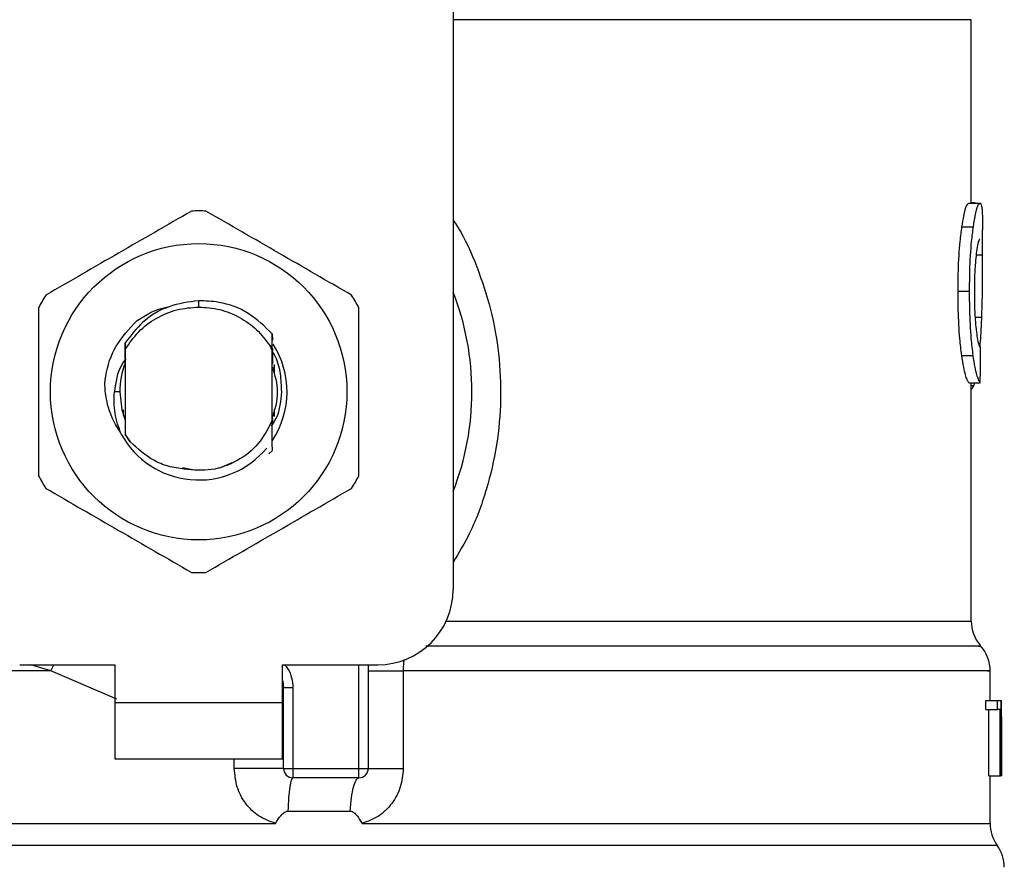
# Model space of a CAD drawing. Extents: x 0.4 to 10.6, y 0.4 to 8.1.
# Drawn here: x 7.2 to 7.3, y 6.6 to 6.7 of the extents above; entities that cross this region are included whole.
import ezdxf

# ---------------------------------------------------------------- set-up
doc = ezdxf.new("R2010")
doc.units = 0
doc.linetypes.add('SLD-SOLID', pattern=[0])
doc.layers.get('0').update_dxf_attribs({"linetype": 'CONTINUOUS'})

msp = doc.modelspace()

# ---------------------------------------------------------------- linework, layer by layer
at = {"color": 7, "linetype": 'SLD-SOLID'}
for p, q in [((7.256745490465113, 6.674171678358322), (7.256745490465113, 6.625869998476783)), ((7.300052578311271, 6.658177499391109), (7.300052578311271, 6.673519359493965)), ((7.299830580342477, 6.658177499391109), (7.300778669656735, 6.658177499391109)), ((7.300373053009121, 6.658209742218637), (7.300052578311271, 6.658209742218637)), ((7.300373053009121, 6.658177499391109), (7.300373053009121, 6.658209742218637)), ((7.299269962285452, 6.65619557455314), (7.300226264838163, 6.65619557455314)), ((7.300997458595934, 6.652115425420704), (7.300997458595934, 6.655931906132393)), ((7.29894504070564, 6.650813744457834), (7.299906171469242, 6.650813744457834)), ((7.235485647393959, 6.649492023193138), (7.235485671502173, 6.6500168725967)), ((7.229249462301576, 6.647212732190368), (7.229253354789942, 6.647217753999023)), ((7.229280770873229, 6.647253047457976), (7.229284681694718, 6.647258069266631)), ((7.229312093378057, 6.647292893397672), (7.22931600639952, 6.647297821340745)), ((7.241627854338668, 6.646011158871047), (7.24163721229723, 6.647245397413017)), ((7.241637197264071, 6.647244928085105), (7.24163988636634, 6.646706843634436)), ((7.229340058355003, 6.646486353381559), (7.229343915277114, 6.645940853549886)), ((7.241627213046077, 6.64586425923471), (7.241447623620709, 6.646235591478381)), ((7.241447943350348, 6.646235779209546), (7.241627870471815, 6.646011158871047)), ((7.229323978374093, 6.645631613388921), (7.229327323802114, 6.64476579725757)), ((7.229343915277114, 6.645940853549886), (7.229343915277114, 6.638870006166251)), ((7.24162737951082, 6.640001931223489), (7.24162737951082, 6.645864353100293)), ((7.241627380977469, 6.645864306167501), (7.241627856171981, 6.646011111938255)), ((7.299248936395011, 6.645444539283351), (7.300205555744062, 6.645444539283351)), ((7.229335148745053, 6.644785978357769), (7.229327326002088, 6.644765656459196)), ((7.241656018779977, 6.644733366698877), (7.241648162670731, 6.644754064059779)), ((7.241718872787215, 6.644560466296237), (7.24171101521132, 6.644583040968786)), ((7.241750303824122, 6.644467210840199), (7.241742445514901, 6.644490911899735)), ((7.241781737794327, 6.644368511180386), (7.241773878751782, 6.644393479425283)), ((7.241784860291588, 6.644677282013439), (7.241784860291588, 6.643893832930575)), ((7.299852767819499, 6.64314379999502), (7.300800540337417, 6.64314379999502)), ((7.300052578311271, 6.623220079222209), (7.300052578311271, 6.64314379999502)), ((7.300261534830722, 6.642921620161661), (7.300333336134599, 6.64314379999502)), ((7.228890371449824, 6.642405406391673), (7.228438011208862, 6.642405406391673)), ((7.229186434496345, 6.640451547362819), (7.229186434496345, 6.640884126898956)), ((7.229236678982583, 6.640297795538973), (7.229244593757818, 6.640274892336887)), ((7.241784860291588, 6.64091702678556), (7.241784860291588, 6.640336186562143)), ((7.229268113686113, 6.640206698991329), (7.229276018928124, 6.640184828310646)), ((7.229330987493123, 6.640036098295456), (7.229338843235706, 6.640015823329673)), ((7.229338842869044, 6.640014931606641), (7.229343584547601, 6.638820914466696)), ((7.241627379144158, 6.640003057610477), (7.241628322933255, 6.640005451182827)), ((7.241651776495651, 6.640066088349008), (7.241650776973864, 6.639655989619837)), ((7.241660255931029, 6.639920502830824), (7.241659614271774, 6.640086597978746)), ((7.241683079934031, 6.640150144977978), (7.241690901577008, 6.640171687129122)), ((7.229343584547601, 6.638820914466696), (7.229770996343436, 6.63821463667047)), ((7.229343915277114, 6.638870006166251), (7.229343586380914, 6.638821196063444)), ((7.229770996343436, 6.63821463667047), (7.229343915277114, 6.638870006166251)), ((7.241639626036014, 6.637493326603104), (7.241346855984785, 6.637200841448585)), ((7.241639922299258, 6.637493702065433), (7.241639626036014, 6.637493326603104)), ((7.237258982008254, 6.636053006175143), (7.238288768295408, 6.636483004407766)), ((7.234130087128515, 6.636079804798896), (7.234965714154447, 6.635913568852601)), ((7.220525017953769, 6.619570773112638), (7.228477773549524, 6.619570773112638)), ((7.228477773549524, 6.619570773112638), (7.228477773549524, 6.616421160430566)), ((7.24249352123841, 6.619570773112638), (7.250446276834166, 6.619570773112638)), ((7.24249352123841, 6.616421160430566), (7.24249352123841, 6.619570773112638)), ((7.249658875130297, 6.619570773112638), (7.249658875130297, 6.610909373436533)), ((7.252578454069739, 6.619053526821244), (7.252578454069739, 6.610909373436533)), ((7.301627378785709, 6.616578666877705), (7.301627378785709, 6.619057844638032)), ((7.242572261262133, 6.617655445905329), (7.242562830704408, 6.61765474191346)), ((7.242572261262133, 6.610909373436533), (7.242572261262133, 6.617655445905329)), ((7.243359662966, 6.617655445905329), (7.242572261262133, 6.617655445905329)), ((7.243359662966, 6.617655445905329), (7.243359662966, 6.610909373436533)), ((7.228477773549524, 6.616421160430566), (7.24249352123841, 6.616421160430566)), ((7.228477773549524, 6.616421160430566), (7.228477773549524, 6.611696764873853)), ((7.24249352123841, 6.611696764873853), (7.24249352123841, 6.616421160430566)), ((7.301277735358153, 6.615835298398494), (7.301277735358153, 6.616578666877705)), ((7.301277735358153, 6.616578666877705), (7.302227572918881, 6.616578666877705)), ((7.302227572918881, 6.615835298398494), (7.302227572918881, 6.616578666877705)), ((7.302227572918881, 6.616578666877705), (7.302511445906223, 6.616578666877705)), ((7.302511445906223, 6.616578666877705), (7.302511445906223, 6.61027944151356)), ((7.302511445906223, 6.616578666877705), (7.302555721128086, 6.616578666877705)), ((7.302555721128086, 6.61027944151356), (7.302555721128086, 6.616578666877705)), ((7.302555721128086, 6.616578666877705), (7.302569261238336, 6.616578666877705)), ((7.301277735358153, 6.615835298398494), (7.302227572918881, 6.615835298398494)), ((7.301524396508702, 6.61027944151356), (7.301524396508702, 6.615835298398494)), ((7.30247073170989, 6.615835298398494), (7.302227572918881, 6.615835298398494)), ((7.30247073170989, 6.61027944151356), (7.30247073170989, 6.615835298398494)), ((7.302572259070371, 6.61419326083412), (7.302572259070371, 6.615629451176458)), ((7.302568709778039, 6.615225125180601), (7.302568709778039, 6.61027944151356)), ((7.228477773549524, 6.611696764873853), (7.24249352123841, 6.611696764873853)), ((7.242572261262133, 6.610909373436533), (7.243359662966, 6.610909373436533)), ((7.243359662966, 6.610909373436533), (7.248871474893079, 6.610909373436533)), ((7.243359662966, 6.610909373436533), (7.243359662966, 6.610121935066421)), ((7.248871473426429, 6.610121935066421), (7.248871474893079, 6.610909373436533)), ((7.248871474893079, 6.610909373436533), (7.249658875130297, 6.610909373436533)), ((7.248871473426429, 6.610121935066421), (7.243359662966, 6.610121935066421)), ((7.301524396508702, 6.61027944151356), (7.30247073170989, 6.61027944151356)), ((7.301627378785709, 6.606302966916801), (7.301627378785709, 6.61027944151356)), ((7.302511445906223, 6.61027944151356), (7.30247073170989, 6.61027944151356)), ((7.302511445906223, 6.61027944151356), (7.302555721128086, 6.61027944151356)), ((7.302568709778039, 6.61027944151356), (7.302555721128086, 6.61027944151356)), ((7.242937275178794, 6.607328119874147), (7.248151751740715, 6.607328119874147)), ((7.235485647393959, 6.606308082591037), (7.235818821811775, 6.606308458053367)), ((7.235818821811775, 6.606308458053367), (7.241905184968254, 6.606308082591037))]:
    msp.add_line(p, q, dxfattribs=at)
at = {"color": 8, "linetype": 'SLD-SOLID'}
for p, q in [((7.300052578311271, 6.673519359493965), (7.256745490465113, 6.673519359493965)), ((7.300456411512823, 6.653843021463368), (7.300969392786819, 6.653843021463368)), ((7.300370143176068, 6.648637423998873), (7.300925187964143, 6.648637423998873)), ((7.300052578311271, 6.642921620161661), (7.300261534830722, 6.642921620161661)), ((7.256160998283883, 6.623220079222209), (7.300052578311271, 6.623220079222209)), ((7.223128752408539, 6.619053573754036), (7.221455372539566, 6.619570773112638)), ((7.223128752408539, 6.619053573754036), (7.223389900391735, 6.619570773112638)), ((7.228654039179954, 6.616696984444224), (7.223128752408539, 6.619053573754036)), ((7.248871474893079, 6.610909373436533), (7.248871474893079, 6.619570773112638)), ((7.238458309520187, 6.610909373436533), (7.238458311170168, 6.611696764873853)), ((7.302217928230298, 6.604472353397537), (7.168753366557636, 6.604472353397537))]:
    msp.add_line(p, q, dxfattribs=at)
at = {"color": 7, "linetype": 'SLD-SOLID', "flags": 128}
for points in [[(7.228890371449824, 6.642405406391673), (7.229064618236911, 6.640899426988875), (7.229302765485813, 6.64010982971037)], [(7.24249352123841, 6.618260268785029), (7.242515364052747, 6.618170767952285), (7.242572261262133, 6.617655445905329)]]:
    msp.add_lwpolyline(points, dxfattribs=at)
at = {"color": 7, "linetype": 'SLD-SOLID'}
msp.add_circle((7.235485647393959, 6.642405420433963), 0.01239047116914449, dxfattribs=at)
for centre, radius, start, end in [((7.235485647393959, 6.642405420433963), 0.01511811023622046, 87.69715987534455, 92.30284012465209), ((7.235485647393959, 6.642405420433963), 0.01511811023622101, 147.6971598755292, 152.3028401244649), ((7.235485647393959, 6.642405420433963), 0.01511811023622101, 27.6971598755351, 32.30284012447083), ((7.235485647393959, 6.642405420433963), 0.02283464566929182, 338.5966503605957, 21.40334963940514), ((7.235485647393959, 6.642405420433963), 0.007382678415711235, 326.4713838609669, 32.6700286170186), ((7.235485647393959, 6.642405420433963), 0.006595275590610683, 158.783809301134, 179.9999999993827), ((7.235485647393959, 6.642405420433963), 0.007382678415710817, 208.7053312662417, 320.396751450224), ((7.235485647393959, 6.642405420433963), 0.01511811023622101, 207.6971598755359, 212.3028401244717), ((7.235485647393959, 6.642405420433963), 0.01511811023622101, 327.69715987553, 332.3028401244657), ((7.235485647393959, 6.642405420433963), 0.01511811023622043, 267.6971598753487, 272.3028401246529), ((7.250446277315219, 6.625869987363098), 0.006299212598426251, 270.0000000000008, 359.9999999999927), ((7.303202182827031, 6.623220104191916), 0.003149606299212766, 180.0005378097174, 219.715400986701), ((7.298477773378211, 6.619053566694121), 0.003149606299212284, 359.3509633973671, 43.32555371503904), ((7.243359663141991, 6.610909357441837), 0.0007874015748035035, 179.9999997135002, 269.9999999440968), ((7.248871474165613, 6.610909357441837), 0.0007874015748037882, 269.9999512717062, 0), ((7.304776985976637, 6.60630845527601), 0.003149606299212234, 179.7877878032791, 215.6590828113409), ((7.299658875740416, 6.602636258798531), 0.003149606299212617, 0, 35.65909257881089)]:
    msp.add_arc(centre, radius, start, end, dxfattribs=at)
for centre, major_axis, ratio, start_param, end_param in [((7.235485647393959, 6.692564907779845), (0, 0.637878288804612), 0.1027026819589548, 4.634833952392384, 4.639520439110445), ((7.235485647393959, 6.615629436332624), (0, 0.1003685392448679), 0.6684028150450421, 4.712388980384699, 4.72184639209989), ((7.235485647393959, 6.614193247541485), (0, 0.1002814239308387), 0.6689834621763671, 4.702098887603916, 4.72267907321689)]:
    msp.add_ellipse(centre, major_axis=major_axis, ratio=ratio, start_param=start_param, end_param=end_param, dxfattribs=at)
for points, knots in [([(7.299269962285452, 6.65619557455314), (7.299321557601692, 6.656512657837953), (7.299448507983836, 6.657292841914969), (7.299658662629582, 6.658047661420675), (7.299775681438973, 6.658136037914626), (7.299830580342477, 6.658177499391109)], [0, 0, 0, 0, 0.2665791553837759, 0.6559185622698895, 1, 1, 1, 1]), ([(7.300226264838163, 6.65619557455314), (7.30027710874332, 6.656512711195179), (7.30040218114139, 6.657292844826027), (7.300609274464132, 6.658047657881277), (7.300724569708387, 6.658136031750455), (7.300778669656735, 6.658177499391109)], [0, 0, 0, 0, 0.2666250608248538, 0.6558787260860561, 1, 1, 1, 1]), ([(7.300778669656735, 6.658177499391109), (7.300797907787875, 6.65816970674599), (7.300836384019171, 6.658154121468303), (7.300897936292314, 6.658004002210049), (7.300927833300288, 6.657759972976159), (7.300947393040962, 6.657600319925401)], [0, 0, 0, 0, 0.2569271995447125, 0.5138539852941097, 1, 1, 1, 1]), ([(7.300947393040962, 6.657600319925401), (7.300957964323476, 6.657454978288959), (7.300979096974512, 6.657164431320748), (7.300995155773731, 6.656599206728795), (7.300995344521697, 6.65615682443048), (7.300995440485913, 6.655931906132393)], [0, 0, 0, 0, 0.3297750044008146, 0.6592407383407406, 1, 1, 1, 1]), ([(7.234878181748962, 6.657511335353359), (7.232849883694916, 6.656340302023116), (7.228792924769937, 6.653998025891116), (7.224735952980897, 6.651655721118426), (7.222707285677358, 6.650484463995043)], [0, 0, 0, 0, 0.4999552846242081, 1, 1, 1, 1]), ([(7.248264009110575, 6.650484463995043), (7.246235715260593, 6.651655498112961), (7.242178759285906, 6.653997778971965), (7.238121784546759, 6.656340079017924), (7.236093113038972, 6.657511335353359)], [0, 0, 0, 0, 0.4999546119397743, 1, 1, 1, 1]), ([(7.29894504070564, 6.650813744457834), (7.298949413725128, 6.651378533058304), (7.298960514015747, 6.652812168929391), (7.299075165438771, 6.654733923134424), (7.299217374081751, 6.65580098078093), (7.299269962285452, 6.65619557455314)], [0, 0, 0, 0, 0.290609081483611, 0.7376699942811519, 0.9999999999999999, 0.9999999999999999, 0.9999999999999999, 0.9999999999999999]), ([(7.299906171469242, 6.650813744457834), (7.29991047763438, 6.651378529776071), (7.29992141034958, 6.652812436009972), (7.300034367779513, 6.654734148704849), (7.300174485450589, 6.655801239507361), (7.300226264838163, 6.65619557455314)], [0, 0, 0, 0, 0.2906260214625163, 0.7378564039330385, 1, 1, 1, 1]), ([(7.300773360384736, 6.655196563160471), (7.300748478848038, 6.655180614435761), (7.300686763103928, 6.65514105548789), (7.300575475904947, 6.654739617673743), (7.300501942918, 6.654204843517157), (7.300467698849097, 6.65395580096053)], [0, 0, 0, 0, 0.2652041995834286, 0.6578080251609454, 1, 1, 1, 1]), ([(7.300467698849097, 6.65395580096053), (7.300439658177816, 6.653700430193632), (7.300372221820465, 6.653086276769098), (7.300312888713757, 6.651953279069538), (7.300306713405742, 6.65111761091234), (7.300303991406926, 6.650749258802778)], [0, 0, 0, 0, 0.2847081296750316, 0.684708257556983, 1, 1, 1, 1]), ([(7.300925187964143, 6.648637423998873), (7.300946198015608, 6.649272264444954), (7.300987211588769, 6.650511531998504), (7.301006706060098, 6.65230463028715), (7.300981861614778, 6.653328943409554), (7.300969392786819, 6.653843021463368)], [0, 0, 0, 0, 0.3434824556332909, 0.6705096770504811, 1, 1, 1, 1]), ([(7.299248936395011, 6.645444539283351), (7.299193125298435, 6.645902418920694), (7.299055283728754, 6.647033284497782), (7.298957850197934, 6.648945700875439), (7.298948583489484, 6.650297090521064), (7.29894504070564, 6.650813744457834)], [0, 0, 0, 0, 0.2959014985932967, 0.7308139337876834, 1, 1, 1, 1]), ([(7.300205555744062, 6.645444539283351), (7.300150559748905, 6.645902488335046), (7.300014709310918, 6.647033708509712), (7.299918785959605, 6.648946143687144), (7.299909658896572, 6.650297423799626), (7.299906171469242, 6.650813744457834)], [0, 0, 0, 0, 0.2959175377309487, 0.7309719006493876, 1, 1, 1, 1]), ([(7.300303991406926, 6.650749258802778), (7.300306277055706, 6.650397949484001), (7.300311910722029, 6.649532042397057), (7.300371044422221, 6.648331392591877), (7.300445461354959, 6.647668885402515), (7.30047591795415, 6.647397741253128)], [0, 0, 0, 0, 0.2873858715245763, 0.7083485963480799, 1, 1, 1, 1]), ([(7.222099819894855, 6.649432277749988), (7.222099814761895, 6.647090208490908), (7.222099804495033, 6.642405640632145), (7.222099814761267, 6.637721046680617), (7.222099819894855, 6.635378535033357)], [0, 0, 0, 0, 0.4999541750046785, 1, 1, 1, 1]), ([(7.235485671502173, 6.6500168725967), (7.234643856758714, 6.649905921923421), (7.232959313185245, 6.64968390010081), (7.230774273211249, 6.64838544246929), (7.229801963127036, 6.647096837381469), (7.229340936144863, 6.646485837120855)], [0, 0, 0, 0, 0.3443797906855158, 0.6891335269895111, 1, 1, 1, 1]), ([(7.229343915277114, 6.645940853549886), (7.229693648725353, 6.646454439118453), (7.230393115385384, 6.647481609908368), (7.231902610794423, 6.648602227143352), (7.233626877591034, 6.649351422262699), (7.234866059037839, 6.649445156335702), (7.235485647393959, 6.649492023193138)], [0, 0, 0, 0, 0.2499993103989551, 0.4999984517807401, 0.7500001810728083, 1, 1, 1, 1]), ([(7.230328390337707, 6.648354653932124), (7.231078238121362, 6.648827215091416), (7.231914600201526, 6.649354298377927), (7.232871165840208, 6.649482089610208), (7.232970114136955, 6.649495308488518)], [0, 0, 0, 0, 0.8965588008328189, 1, 1, 1, 1]), ([(7.235485647393959, 6.649492023193138), (7.236076415660305, 6.649449434997262), (7.237257950541142, 6.649364258724593), (7.238913504762613, 6.64868183027568), (7.240382459268866, 6.647657772001556), (7.241092743715325, 6.646709742444792), (7.241447882484385, 6.646235732276755)], [0, 0, 0, 0, 0.2500009169781732, 0.5000011349247463, 0.7500029989969555, 1, 1, 1, 1]), ([(7.241636585304474, 6.647244834219523), (7.241004342892037, 6.647862981966321), (7.239739453301794, 6.649099673201794), (7.237488906319107, 6.649942115422718), (7.23604785383276, 6.649995892948212), (7.235485671502173, 6.6500168725967)], [0, 0, 0, 0, 0.3786853819561229, 0.75761320055365, 1, 1, 1, 1]), ([(7.248871474893079, 6.635378535033357), (7.248871480026062, 6.637720620091962), (7.248871490292901, 6.642405188882663), (7.248871480026644, 6.647089781902362), (7.248871474893079, 6.649432277749988)], [0, 0, 0, 0, 0.4999574482186292, 1, 1, 1, 1]), ([(7.300784899984762, 6.646170730360996), (7.300808011969944, 6.646478010283657), (7.300867712060456, 6.647271738691257), (7.300903347961849, 6.648118483567544), (7.300925187964143, 6.648637423998873)], [0, 0, 0, 0, 0.3871348432524528, 1, 1, 1, 1]), ([(7.227632355582531, 6.642965455388605), (7.227658449969613, 6.643220274794081), (7.227773561832548, 6.644344376172074), (7.228452810317745, 6.646355404067677), (7.229692525085835, 6.647676721674455), (7.230328501069762, 6.648354560066542)], [0, 0, 0, 0, 0.1249237526419444, 0.5510842560328797, 1, 1, 1, 1]), ([(7.30047591795415, 6.647397741253128), (7.300507731224352, 6.647176639461709), (7.300585700781637, 6.646634752108354), (7.300715849323991, 6.646195360926154), (7.300789085254192, 6.646147394135458), (7.300823607804273, 6.646124783158449)], [0, 0, 0, 0, 0.2670482444780513, 0.6544952236250753, 1, 1, 1, 1]), ([(7.229335155711638, 6.644786072223352), (7.229335813938473, 6.645071535950387), (7.229337132667938, 6.645643450385246), (7.229339095196885, 6.646204781213994), (7.229340078154774, 6.646485930986437)], [0, 0, 0, 0, 0.499137125479393, 1, 1, 1, 1]), ([(7.241643120328981, 6.646013364712231), (7.241643738876716, 6.645878192705756), (7.241645635960323, 6.645463620664313), (7.241647143639758, 6.645039934840496), (7.241648159737433, 6.644754392589317)], [0, 0, 0, 0, 0.3260519112787608, 0.9999999999999999, 0.9999999999999999, 0.9999999999999999, 0.9999999999999999]), ([(7.241656019513302, 6.644733742161206), (7.241656588540759, 6.645007585502624), (7.241657199711426, 6.645301710180526), (7.241658146845133, 6.645590399368865), (7.241658212154639, 6.645610305901733)], [0, 0, 0, 0, 0.9310451043118316, 1, 1, 1, 1]), ([(7.242420462282394, 6.642405406391673), (7.242404523341015, 6.642901470362323), (7.242372517706169, 6.643897574302266), (7.242072744249719, 6.645045719968818), (7.241741176962823, 6.645624007249401), (7.241658724748717, 6.645767812348872)], [0, 0, 0, 0, 0.4270496015416418, 0.857522045168485, 1, 1, 1, 1]), ([(7.299852767819499, 6.64314379999502), (7.29980495626599, 6.643215536531128), (7.299683676070678, 6.6433975055422), (7.299451336452715, 6.644151600494768), (7.299302904324203, 6.645099790226543), (7.299248936395011, 6.645444539283351)], [0, 0, 0, 0, 0.2928674020328885, 0.7428960807982382, 1, 1, 1, 1]), ([(7.300800540337417, 6.64314379999502), (7.300753418600052, 6.64321556655588), (7.300633913317903, 6.643397573493314), (7.300404959370271, 6.644151572103211), (7.300258732402985, 6.645099732741746), (7.300205555744062, 6.645444539283351)], [0, 0, 0, 0, 0.2929158596528272, 0.7428629420506757, 1, 1, 1, 1]), ([(7.229381297611937, 6.645146281395518), (7.229265136517389, 6.644989875188501), (7.228680185105539, 6.644202261814398), (7.228545706771283, 6.643204794325605), (7.228437933476426, 6.642405406391673)], [0, 0, 0, 0, 0.1985824671834458, 1, 1, 1, 1]), ([(7.241637224397091, 6.640174784693339), (7.241862120236314, 6.640918325116897), (7.24229411523699, 6.642346567395132), (7.241873824730975, 6.643774811251306), (7.241672336724804, 6.644459513862448)], [0, 0, 0, 0, 0.520598245052818, 1, 1, 1, 1]), ([(7.229011007056231, 6.638860009481733), (7.228587414264098, 6.639585087930165), (7.227840650824671, 6.640863348764769), (7.227694981405608, 6.642330519866189), (7.227631941253984, 6.642965455388605)], [0, 0, 0, 0, 0.5672382574856509, 0.9999999999999999, 0.9999999999999999, 0.9999999999999999, 0.9999999999999999]), ([(7.300052578311271, 6.642622048155675), (7.300069627610576, 6.642631334876114), (7.300115935186748, 6.642656558523515), (7.300186374241684, 6.642753683542593), (7.300236397214384, 6.642865453407872), (7.300261534830722, 6.642921620161661)], [0, 0, 0, 0, 0.2247396619868607, 0.6104150575803873, 1, 1, 1, 1]), ([(7.229010289131192, 6.638859493221031), (7.228800355807039, 6.639439167388037), (7.228385224942109, 6.640585439135497), (7.228420550115632, 6.641803382041624), (7.228438011208862, 6.642405406391673)], [0, 0, 0, 0, 0.5057039644305924, 1, 1, 1, 1]), ([(7.241576491165354, 6.639527722301591), (7.241720922192797, 6.639754600180651), (7.24226751953891, 6.640613216565098), (7.242355632206793, 6.641645724701), (7.242420462282394, 6.642405406391673)], [0, 0, 0, 0, 0.2642366057389422, 1, 1, 1, 1]), ([(7.229330985293148, 6.640035769765917), (7.229330372707108, 6.639762601919005), (7.229329393781771, 6.639326073972237), (7.229327916843614, 6.63889772161358), (7.22932736413498, 6.63873742103122)], [0, 0, 0, 0, 0.6257740173002247, 0.9999999999999999, 0.9999999999999999, 0.9999999999999999, 0.9999999999999999]), ([(7.24162737951082, 6.640001931223489), (7.241278788944818, 6.639321980906205), (7.240582188891895, 6.637963213707087), (7.238743363581562, 6.63654091868344), (7.236564840340581, 6.635731091004881), (7.235043036897151, 6.635859628444615), (7.234282727506868, 6.635923847133865)], [0, 0, 0, 0, 0.2501892822526932, 0.4999615143261625, 0.7501753871017488, 1, 1, 1, 1]), ([(7.241639626036014, 6.637493326603104), (7.241638290880462, 6.637751140990781), (7.241635491101252, 6.638291769655072), (7.24163162465508, 6.639127475705914), (7.241629423503217, 6.639712286030059), (7.241628321833267, 6.640004981854916)], [0, 0, 0, 0, 0.3128793519069652, 0.6560981628283802, 1, 1, 1, 1]), ([(7.24165961060515, 6.640086504113163), (7.241658306454808, 6.640083340078938), (7.241655698181391, 6.640077012076638), (7.24165309055951, 6.640070167607086), (7.241651786762199, 6.640066745408084)], [0, 0, 0, 0, 0.5000052268348049, 0.9999999999999999, 0.9999999999999999, 0.9999999999999999, 0.9999999999999999]), ([(7.234282727506868, 6.635923847133865), (7.233827475484547, 6.635990856659261), (7.232941148682586, 6.636121317009644), (7.231322968190854, 6.636781376426982), (7.230385646051585, 6.637647002024374), (7.229770996343436, 6.63821463667047)], [0, 0, 0, 0, 0.2666238688901351, 0.5190880423459884, 1, 1, 1, 1]), ([(7.222707285677358, 6.634326395721093), (7.224735579527341, 6.633155361603177), (7.228792535502028, 6.630813080744172), (7.232849510241175, 6.628470780698213), (7.234878181748962, 6.627299524362777)], [0, 0, 0, 0, 0.4999546119397743, 1, 1, 1, 1]), ([(7.236093113038972, 6.627299524362777), (7.238121411093019, 6.62847055769302), (7.242178370017997, 6.63081283382502), (7.246235341807037, 6.633155138597711), (7.248264009110575, 6.634326395721093)], [0, 0, 0, 0, 0.4999552846242081, 1, 1, 1, 1]), ([(7.249658875130297, 6.619053573754036), (7.249699728321253, 6.619053572357202), (7.249781434817629, 6.619053569563528), (7.250423025902419, 6.619053590516016), (7.251364025760036, 6.61905351089756), (7.252173643946528, 6.619053521513341), (7.252578454069739, 6.619053526821244)], [0, 0, 0, 0, 0.2500010769875096, 0.5000028544288776, 0.7500007911372958, 1, 1, 1, 1]), ([(7.242572261262133, 6.610909373436533), (7.242556755076547, 6.610909373436533), (7.24252574262761, 6.610909373436533), (7.242278181426162, 6.610909373436533), (7.241894003974762, 6.610909373436533), (7.241374295640197, 6.610909373436533), (7.240743995624973, 6.610909373436533), (7.240027916219431, 6.610909373436533), (7.239254747374342, 6.610909373436533), (7.238723788611797, 6.610909373436533), (7.238458309520187, 6.610909373436533)], [0, 0, 0, 0, 0.1250000538749988, 0.2500007346436987, 0.3750005068049003, 0.5000012267010036, 0.6249994357387093, 0.7500001202461459, 0.8750001965098577, 1, 1, 1, 1]), ([(7.241905184968254, 6.606308082591037), (7.241430358456712, 6.606478652334068), (7.240471899799905, 6.606822955027415), (7.239360848820325, 6.607930410270822), (7.238603513482447, 6.609328307220292), (7.238506947515523, 6.610379774312271), (7.238458309520187, 6.610909373436533)], [0, 0, 0, 0, 0.2434949377191679, 0.4915054767850575, 0.7438833262201416, 1, 1, 1, 1]), ([(7.252578454069739, 6.610909373436533), (7.252530587857371, 6.610384490052216), (7.252434718900999, 6.609333226127596), (7.251679779641483, 6.607935300870278), (7.250569230364423, 6.60682571759938), (7.249609099317756, 6.606480099130126), (7.249132278946915, 6.606308458053367)], [0, 0, 0, 0, 0.2514373763898745, 0.5035919425095159, 0.7534737837264568, 1, 1, 1, 1]), ([(7.249658875130297, 6.610909373436533), (7.24969972489764, 6.610909373436533), (7.249781423888731, 6.610909373436533), (7.250423035273024, 6.610909373436533), (7.251364012751961, 6.610909373436533), (7.252173640988079, 6.610909373436533), (7.252578454069739, 6.610909373436533)], [0, 0, 0, 0, 0.250000985371135, 0.499998643941764, 0.7499999620185269, 1, 1, 1, 1]), ([(7.243359753164959, 6.610121935066421), (7.243312739832874, 6.610083165653136), (7.243218712141728, 6.610005625979671), (7.243092685953319, 6.609395157248795), (7.242990597136775, 6.608497336933864), (7.242955049311854, 6.607717862118843), (7.242937275178794, 6.607328119874147)], [0, 0, 0, 0, 0.2499964334210903, 0.4999983278570553, 0.7499960610690167, 1, 1, 1, 1]), ([(7.248151751740715, 6.607328119874147), (7.248182090868857, 6.607717859254275), (7.248242769623642, 6.608497344418305), (7.248416682869527, 6.609395213804075), (7.248631311389435, 6.610005614446253), (7.248791419391016, 6.610083161515187), (7.248871473426429, 6.610121935066421)], [0, 0, 0, 0, 0.2500002111679562, 0.5000045300668338, 0.7500021569131439, 1, 1, 1, 1]), ([(7.241905184968254, 6.606308082591037), (7.242048192023433, 6.606540736516572), (7.242254936897631, 6.60687708360453), (7.242576024527316, 6.60719252338381), (7.242778490685951, 6.60730981318338), (7.242886934824392, 6.607322315999444), (7.242937275178794, 6.607328119874147)], [0, 0, 0, 0, 0.5420606585855924, 0.7836554813890844, 0.8995717067195206, 1, 1, 1, 1]), ([(7.248151751740715, 6.607328119874147), (7.248201932586966, 6.607322773286341), (7.248312654031597, 6.607310976316583), (7.248513134351569, 6.607181676841871), (7.24880011268643, 6.606860385192081), (7.249000242153302, 6.606527850262551), (7.249132278946915, 6.606308458053367)], [0, 0, 0, 0, 0.1015947636122738, 0.2241635969624969, 0.4881365916443229, 1, 1, 1, 1])]:
    msp.add_open_spline(points, degree=3, knots=knots, dxfattribs=at)
at = {"color": 8, "linetype": 'SLD-SOLID'}
for points, knots in [([(7.256745490465113, 6.65675144653166), (7.256869843514401, 6.656567413906322), (7.257683902231841, 6.655362671732282), (7.25877370062336, 6.652861514747549), (7.25995935625012, 6.649315771871357), (7.260623438832316, 6.645580741279105), (7.260797543236216, 6.641775303675466), (7.2604558555559, 6.637935402115462), (7.259577543431713, 6.634173182530398), (7.258370710711676, 6.630844174385664), (7.25722734751149, 6.628937029360179), (7.256745490465113, 6.628133285397766)], [0, 0, 0, 0, 0.02239005389019697, 0.1465731532708719, 0.2714789708825437, 0.3955858670043705, 0.5219670498293254, 0.6480217008717553, 0.7764039014453857, 0.9057680397501622, 1, 1, 1, 1]), ([(7.300665655495618, 6.621136826488123), (7.300719526757583, 6.62113682648596), (7.301025391324232, 6.621136826473686), (7.299545044010264, 6.621136826832651), (7.296167066916127, 6.621136825251933), (7.29068826794654, 6.621136831088348), (7.283510642787163, 6.621136809323393), (7.27478445180184, 6.621136890546743), (7.265053401922733, 6.621136869420195), (7.257921926330391, 6.621136872113409), (7.254459731537061, 6.621136873420914)], [0, 0, 0, 0, 0.02986869456590615, 0.169585322238697, 0.3093020152403346, 0.4490186052888321, 0.588735357321195, 0.7284519513021721, 0.868168623987147, 1, 1, 1, 1]), ([(7.252628324560298, 6.620013865593997), (7.252620103493387, 6.619945835885921), (7.252584029336878, 6.619647320576021), (7.252580883212626, 6.619312242653101), (7.252578454069739, 6.619053526821244)], [0, 0, 0, 0, 0.2278935311504567, 1, 1, 1, 1]), ([(7.223128752408539, 6.619053573754036), (7.220481221030073, 6.619053573754036), (7.215186158991039, 6.619053573754036), (7.207600725429669, 6.619053573754036), (7.200423669173864, 6.619053573754036), (7.193780621541116, 6.619053573754036), (7.18776738204787, 6.619053573754036), (7.182476637603135, 6.619053573754036), (7.177986117056753, 6.619053573754036), (7.174371304122741, 6.619053573754036), (7.171658938255181, 6.619053573754036), (7.169994265299405, 6.619053573754036), (7.169263210614409, 6.619053573754036), (7.169406818130386, 6.619053573754036), (7.169434273358409, 6.619053573754036)], [0, 0, 0, 0, 0.08899670063405846, 0.1779933771360151, 0.266990023944895, 0.3559867067851021, 0.4449834793622178, 0.5339801186043247, 0.6229768129503233, 0.7119735647626315, 0.8009702795470636, 0.8899670354391506, 0.978963634935105, 1, 1, 1, 1]), ([(7.242673384560614, 6.619570773112638), (7.242756624865397, 6.619474303419344), (7.243028164127194, 6.619159608400256), (7.243288849492919, 6.618494986554889), (7.243336350302759, 6.617931832976727), (7.243359662966, 6.617655445905329)], [0, 0, 0, 0, 0.1837441883951771, 0.5993942646721216, 1, 1, 1, 1]), ([(7.301409950897454, 6.619053526821244), (7.301473286234258, 6.619053526821244), (7.301758935318757, 6.619053526821244), (7.300117719551904, 6.619053526821244), (7.296481060231008, 6.619053526821244), (7.290717594925517, 6.619053526821244), (7.283220602073412, 6.619053526821244), (7.274163534046683, 6.619053526821244), (7.263902932307216, 6.619053526821244), (7.256353280808314, 6.619053526821244), (7.252578454069739, 6.619053526821244)], [0, 0, 0, 0, 0.03910719495380807, 0.1763775958194362, 0.3136480047271809, 0.4509183327081654, 0.5881887307520034, 0.725459225170281, 0.8627295766159543, 0.9999999999999999, 0.9999999999999999, 0.9999999999999999, 0.9999999999999999]), ([(7.169354493480034, 6.606308270322202), (7.169350976768047, 6.606308270321127), (7.169163502287231, 6.606308270263737), (7.169827273103126, 6.60630828833434), (7.17142910004547, 6.606308207110686), (7.174258569714485, 6.606308223559418), (7.178096089910055, 6.60630823898808), (7.182922103596199, 6.606308160824594), (7.188642042972683, 6.606308176453338), (7.195161606892065, 6.60630819210176), (7.202368742448881, 6.606308113879303), (7.210140738308747, 6.606308129523891), (7.218345002311793, 6.60630814516808), (7.226841612744846, 6.606308066946776), (7.232604302310151, 6.606308077376283), (7.235485647393959, 6.606308082591037)], [0, 0, 0, 0, 0.001590544313466399, 0.08479126826175734, 0.1679921511763363, 0.2511929288083175, 0.3343936375590061, 0.417594549580755, 0.5007953042045996, 0.583996044208669, 0.6671967888374217, 0.7503976546814657, 0.8335984481973913, 0.9167992154026111, 1, 1, 1, 1]), ([(7.249132278946915, 6.606308458053367), (7.251749710579841, 6.606308458053367), (7.256984573352183, 6.606308458053367), (7.264461443443662, 6.606308458053367), (7.271520502343329, 6.606308458053366), (7.278037828133684, 6.606308458053367), (7.283921250563031, 6.606308458053366), (7.289081080571141, 6.606308458053367), (7.293442894569611, 6.606308458053366), (7.296933002086972, 6.606308458053367), (7.299531231032685, 6.606308458053366), (7.301079629724358, 6.606308458053367), (7.301739117098709, 6.606308458053366), (7.301584624996466, 6.606308458053367), (7.301564500578749, 6.606308458053367)], [0, 0, 0, 0, 0.08968794600336968, 0.1793758750962835, 0.2690637975379162, 0.3587516892038305, 0.4484397461981154, 0.5381275667123867, 0.627815605370138, 0.71750348269694, 0.8071914684928184, 0.8968793565272981, 0.9865673204370659, 1, 1, 1, 1])]:
    msp.add_open_spline(points, degree=3, knots=knots, dxfattribs=at)

doc.saveas('drawing.dxf')
